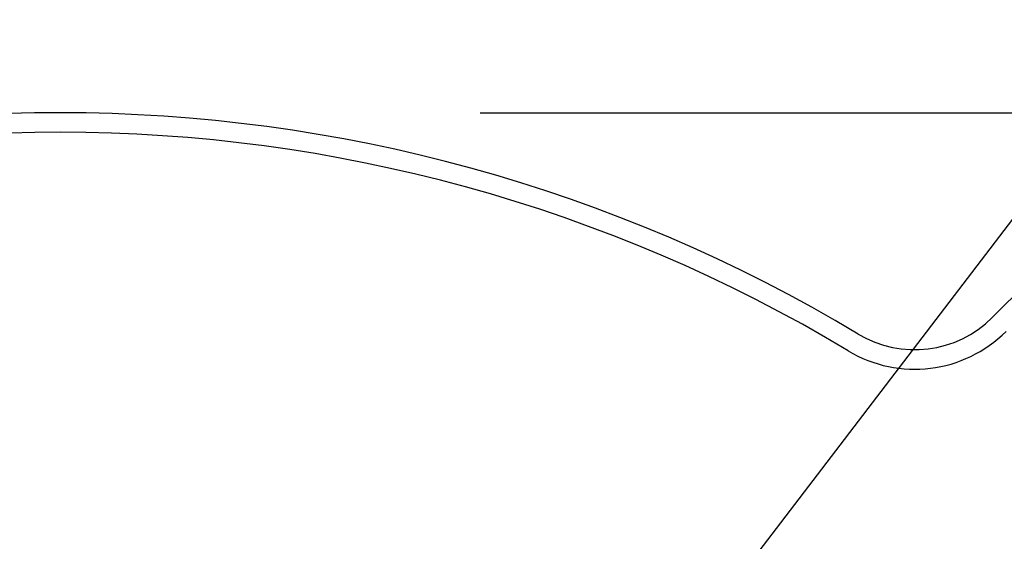
# Model space of a CAD drawing. Units: inches. Extents: x 0.3 to 10.6, y 0 to 7.9.
# Drawn here: x 5.6 to 5.9, y 3.1 to 3.2 of the extents above; entities that cross this region are included whole.
import ezdxf

# ---------------------------------------------------------------- set-up
doc = ezdxf.new("R2010")
doc.units = ezdxf.units.IN
doc.header["$LTSCALE"] = 0.16
doc.header["$MEASUREMENT"] = 0
doc.layers.add('DIM', color=4, linetype='Continuous', lineweight=15)
doc.layers.add('OBJ', color=7, linetype='Continuous')
doc.layers.add('TXT', color=4, linetype='Continuous')
doc.styles.add('ARIAL', font='ARIAL.TTF')
doc.dimstyles.get("Standard").update_dxf_attribs({"dimscale": 0.75, "dimtxt": 0.12, "dimasz": 0.12, "dimexe": 0.12, "dimexo": 0.12, "dimgap": 0.12, "dimtad": 0, "dimtih": 1, "dimtoh": 1, "dimdec": 3, "dimlfac": 4, "dimzin": 4, "dimdsep": 46, "dimlunit": 5, "dimtxsty": 'ARIAL', "dimcen": 0.06, "dimclrd": 256, "dimclre": 256, "dimclrt": 256, "dimadec": 1, "dimazin": 1, "dimtm": 1e-09, "dimtfac": 1, "dimtdec": 3, "dimtofl": 0, "dimtmove": 0, "dimatfit": 3, "dimfxl": 0, "dimfrac": 2, "dimtolj": 1, "dimtzin": 4, "dimlwd": 25, "dimlwe": 25, "dimarcsym": 0})

# ---------------------------------------------------------------- blocks, each defined once
blk = doc.blocks.new('*D6')
at = {"layer": 'Defpoints', "color": 0}
for p in [(5.658321919292948, 3.143526745978538), (5.658321919292952, 2.479526745978537), (6.76309811750594, 2.479526745978537)]:
    blk.add_point(p, dxfattribs=at)
at = {"layer": 'DIM', "lineweight": 25}
for p, q in [((5.748321919292948, 3.143526745978538), (6.85309811750594, 3.143526745978538)), ((6.76309811750594, 3.053526745978538), (6.76309811750594, 2.948011745978537)), ((6.76309811750594, 2.569526745978537), (6.76309811750594, 2.675041745978537)), ((5.748321919292952, 2.479526745978537), (6.85309811750594, 2.479526745978537))]:
    blk.add_line(p, q, dxfattribs=at)
at = {"layer": 'DIM'}
for points in [[(6.77809811750594, 3.053526745978538), (6.748098117505941, 3.053526745978538), (6.76309811750594, 3.143526745978538)], [(6.748098117505941, 2.569526745978537), (6.77809811750594, 2.569526745978537), (6.76309811750594, 2.479526745978537)]]:
    blk.add_solid(points, dxfattribs=at)
at = {"layer": 'DIM', "insert": (6.76309811750594, 2.811526745978537), "char_height": 0.09, "attachment_point": 5, "style": 'ARIAL'}
blk.add_mtext('\\A1;2 5/8', dxfattribs=at)

msp = doc.modelspace()

# ---------------------------------------------------------------- linework, layer by layer
at = {"layer": 'OBJ', "color": 7, "linetype": 'Continuous', "lineweight": -3}
msp.add_line((5.858037812157914, 3.099630999440284), (5.879292793285224, 3.120885962234472), dxfattribs=at)
for centre, radius, start, end in [((5.658321919292948, 2.811526745978537), 0.3320000000000005, 58.99946284074265, 121.0005371592569), ((5.658321919292948, 2.811526745978537), 0.3278142105483754, 58.9994628407426, 121.0005371592569), ((5.841420811753551, 3.116248004803224), 0.02350000000000008, 238.9994628407415, 315.0000000000008), ((5.841420811753551, 3.116248004803224), 0.02768578945162517, 238.9994628407422, 315.0000000000007)]:
    msp.add_arc(centre, radius, start, end, dxfattribs=at)

# ---------------------------------------------------------------- dimensions: what is measured, and where the dimension line sits
at = {"layer": 'DIM'}
dim = msp.add_linear_dim(base=(6.76309811750594, 2.479526745978537), p1=(5.658321919292948, 3.143526745978538), p2=(5.658321919292952, 2.479526745978537), angle=90, dimstyle='Standard', dxfattribs=at)
dim.commit()
dim.dimension.update_dxf_attribs({"geometry": '*D6', "text_midpoint": (6.76309811750594, 2.811526745978537)})

# ---------------------------------------------------------------- leaders
at = {"layer": 'TXT', "annotation_type": 0, "has_hookline": 1, "hookline_direction": 1, "text_width": 1.35088}
msp.add_leader([(5.7185952706248, 2.932457709753324), (6.403482243580743, 3.829071716819158), (6.25396420645471, 3.829071716819158)], dimstyle='Standard', override={"dimgap": 0.12, "dimtad": 0}, dxfattribs=at)

doc.saveas('drawing.dxf')
